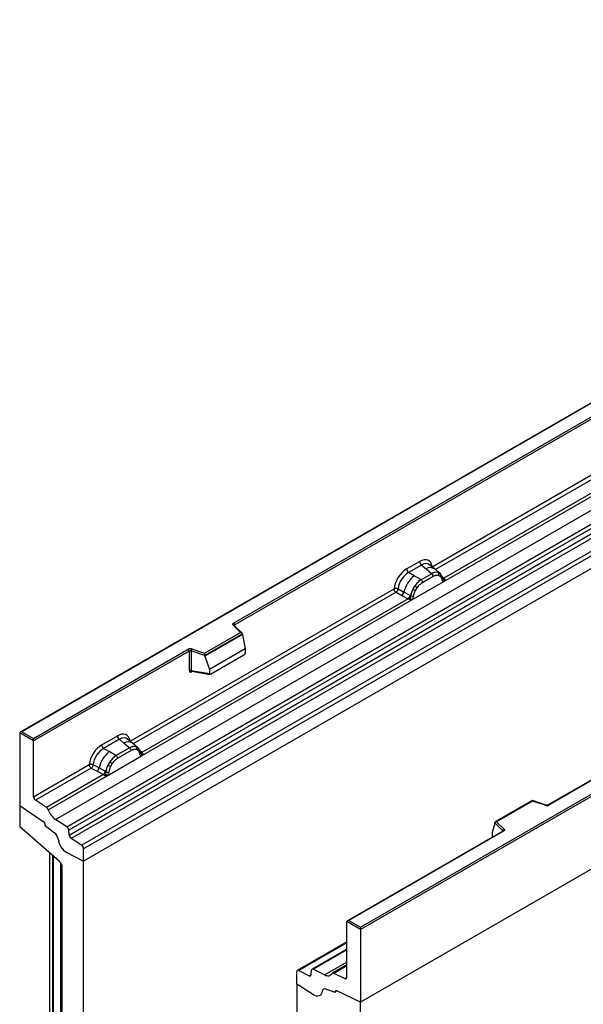
# Model space of a CAD drawing. Units: millimetres. Extents: x 0 to 420, y 0 to 297.
# Drawn here: x 77 to 96, y 31 to 64 of the extents above; entities that cross this region are included whole.
import ezdxf

# ---------------------------------------------------------------- set-up
doc = ezdxf.new("R2010")
doc.units = ezdxf.units.MM

msp = doc.modelspace()

# ---------------------------------------------------------------- linework, layer by layer
at = {"color": 7, "linetype": 'Continuous', "lineweight": 25}
for p, q in [((149.6612, 76.535), (78.9505, 35.7146)), ((158.8536, 71.8553), (88.1429, 31.0349)), ((112.1846, 60.402), (76.8499, 40.0037)), ((112.1846, 60.3851), (76.8999, 40.0157)), ((78.0142, 37.1058), (113.3695, 57.516)), ((78.3894, 36.8627), (113.7447, 57.2729)), ((113.8107, 57.1626), (78.4553, 36.7524)), ((78.4712, 36.5827), (113.8265, 56.9929)), ((113.8925, 56.8826), (78.5371, 36.4724)), ((78.8841, 36.2476), (114.2395, 56.6578)), ((114.3059, 56.5379), (78.9505, 36.1277)), ((83.9287, 43.6243), (105.9336, 56.3275)), ((105.969, 56.2662), (83.964, 43.563)), ((114.3059, 56.1248), (78.9505, 35.7146)), ((88.1429, 33.5252), (123.4276, 53.8946)), ((123.4983, 53.8538), (88.1429, 33.4436)), ((123.4983, 51.4451), (88.1429, 31.0349)), ((90.518, 45.4964), (99.415, 50.6325)), ((90.9029, 45.0017), (100.0075, 50.2576)), ((99.8853, 50.301), (90.9068, 45.1178)), ((116.3738, 50.2885), (94.3689, 37.5853)), ((116.3988, 50.286), (94.3939, 37.5829)), ((89.6711, 45.422), (90.1008, 45.6701)), ((90.1641, 45.5523), (89.7344, 45.3042)), ((90.1641, 45.5523), (90.3148, 45.4244)), ((90.6013, 45.421), (90.4348, 45.5623)), ((89.9205, 45.1968), (89.7344, 45.3042)), ((90.1384, 45.0709), (89.9205, 45.1968)), ((90.5024, 45.2654), (90.1519, 45.0631)), ((90.1994, 44.9748), (90.5498, 45.1771)), ((90.3148, 45.4244), (90.4915, 45.2747)), ((90.4915, 45.2747), (90.5024, 45.2654)), ((90.7802, 45.2693), (90.6027, 45.4198)), ((90.7176, 45.3041), (90.782, 45.2677)), ((90.7312, 45.2114), (90.7859, 45.1804)), ((90.7952, 45.2504), (90.7729, 45.2754)), ((89.8463, 44.3918), (90.9029, 45.0017)), ((89.8766, 44.745), (89.941, 44.8558)), ((89.9633, 44.7055), (90.0181, 44.7998)), ((90.1519, 45.0631), (90.1384, 45.0709)), ((90.8658, 45.1031), (90.8648, 45.106)), ((90.9009, 45.002), (90.9029, 45.0017)), ((90.9068, 45.1178), (90.9105, 45.114)), ((90.9105, 45.114), (90.9259, 45.0961)), ((90.9259, 45.0961), (90.9395, 45.0778)), ((80.4913, 39.7081), (89.2538, 44.7666)), ((89.3202, 44.6468), (89.5149, 44.5447)), ((89.3856, 44.7587), (89.5799, 44.6551)), ((89.5149, 44.5447), (89.7241, 44.4351)), ((89.7889, 44.5438), (89.5799, 44.6551)), ((89.7889, 44.5438), (89.7994, 44.5378)), ((89.8075, 44.5327), (89.7994, 44.5378)), ((80.8762, 39.2134), (89.8463, 44.3918)), ((89.7241, 44.4351), (80.88, 39.3295)), ((89.7299, 44.4324), (89.7241, 44.4351)), ((89.751, 44.4179), (89.7299, 44.4324)), ((89.7664, 44.4006), (89.751, 44.4179)), ((89.8463, 44.3918), (89.8483, 44.3943)), ((84.158, 43.3094), (83.9128, 43.5546)), ((84.209, 43.2883), (83.9481, 43.5491)), ((83.9481, 43.5491), (83.9482, 43.5488)), ((82.9677, 42.6223), (84.158, 43.3094)), ((84.2205, 43.2639), (82.9759, 42.5454)), ((84.2205, 43.2449), (82.9759, 42.5264)), ((84.2205, 43.2449), (84.2205, 43.2639)), ((84.2205, 43.2449), (84.3083, 42.7656)), ((77.2888, 39.7912), (82.4223, 42.7547)), ((82.4577, 42.6934), (77.2888, 39.7095)), ((82.4577, 42.6934), (82.4577, 42.047)), ((82.518, 42.698), (82.518, 42.0516)), ((82.9759, 42.5454), (82.518, 42.698)), ((82.543, 42.7638), (82.9677, 42.6223)), ((82.9759, 42.5264), (82.9759, 42.5454)), ((82.9759, 42.5264), (83.1281, 42.0843)), ((84.3083, 42.7656), (83.1281, 42.0843)), ((83.1631, 41.9268), (84.2734, 42.5677)), ((84.3083, 42.7656), (84.3083, 42.6275)), ((82.518, 42.0516), (83.1281, 41.9462)), ((82.5328, 42.0282), (82.5322, 42.0278)), ((82.5325, 42.0276), (83.1436, 41.9221)), ((83.1281, 42.0843), (83.1281, 41.9462)), ((76.8292, 39.9749), (76.8292, 37.5662)), ((77.2888, 39.7095), (76.8292, 39.9749)), ((76.8999, 40.0157), (77.2888, 39.7912)), ((77.2888, 39.7095), (77.2888, 39.7912)), ((77.2888, 37.8594), (77.2888, 39.7095)), ((79.5524, 39.5806), (80.074, 39.8817)), ((80.1373, 39.764), (79.6157, 39.4628)), ((80.288, 39.6361), (80.1373, 39.764)), ((80.4647, 39.4863), (80.288, 39.6361)), ((80.5746, 39.6327), (80.408, 39.774)), ((80.7534, 39.481), (80.5759, 39.6315)), ((79.8018, 39.3554), (79.6157, 39.4628)), ((80.0197, 39.2295), (79.8018, 39.3554)), ((80.4756, 39.4771), (80.0332, 39.2217)), ((80.5231, 39.3888), (80.0807, 39.1334)), ((80.4756, 39.4771), (80.4647, 39.4863)), ((80.6908, 39.5158), (80.7553, 39.4794)), ((80.7592, 39.3921), (80.7044, 39.4231)), ((80.7684, 39.462), (80.7462, 39.4871)), ((80.839, 39.3148), (80.838, 39.3177)), ((80.88, 39.3295), (80.8838, 39.3256)), ((80.8838, 39.3256), (80.8991, 39.3078)), ((80.8991, 39.3078), (80.9127, 39.2894)), ((77.2888, 37.8594), (79.1351, 38.9252)), ((79.4612, 38.8137), (79.2669, 38.9173)), ((79.7276, 38.5504), (80.8762, 39.2134)), ((79.8223, 39.0144), (79.7579, 38.9036)), ((79.8994, 38.9584), (79.8446, 38.8641)), ((80.0197, 39.2295), (80.0332, 39.2217)), ((80.8762, 39.2134), (80.8741, 39.2136)), ((79.2015, 38.8054), (77.3552, 37.7395)), ((79.6054, 38.5937), (77.7184, 37.5043)), ((79.2015, 38.8054), (79.3962, 38.7033)), ((79.3962, 38.7033), (79.6054, 38.5937)), ((79.6702, 38.7024), (79.4612, 38.8137)), ((79.6112, 38.591), (79.6054, 38.5937)), ((79.6323, 38.5765), (79.6112, 38.591)), ((79.6807, 38.6964), (79.6702, 38.7024)), ((79.6888, 38.6913), (79.6807, 38.6964)), ((77.7775, 37.4246), (79.7276, 38.5504)), ((79.6477, 38.5592), (79.6323, 38.5765)), ((79.7297, 38.5529), (79.7276, 38.5504)), ((77.7184, 37.5043), (77.3552, 37.7395)), ((93.8427, 37.7288), (92.614, 37.0195)), ((93.8485, 37.7152), (92.6582, 37.0281)), ((94.289, 37.5803), (93.8433, 37.7288)), ((94.2732, 37.5737), (93.8485, 37.7152)), ((76.8292, 37.5662), (77.6132, 37.0344)), ((76.8292, 37.5662), (76.8292, 36.8525)), ((78.3894, 36.8627), (78.0142, 37.1058)), ((92.5957, 36.973), (92.5079, 36.6695)), ((92.8601, 36.7277), (92.5957, 36.992)), ((92.5957, 36.973), (92.5957, 36.992)), ((92.6582, 37.0281), (92.9034, 36.7829)), ((78.1362, 35.7217), (76.8292, 36.8525)), ((77.6777, 36.9158), (77.6777, 36.9036)), ((77.6777, 36.9036), (77.9851, 36.6635)), ((78.4712, 36.5827), (78.4553, 36.7524)), ((92.8625, 36.7157), (87.704, 33.7378)), ((92.8875, 36.7132), (87.754, 33.7498)), ((92.5079, 36.6695), (92.5079, 36.5314)), ((78.8841, 36.2476), (78.5371, 36.4724)), ((77.8192, 35.996), (77.8192, 22.309)), ((78.3963, 36.0011), (78.9505, 35.7146)), ((78.9505, 35.7146), (78.9505, 36.1277)), ((77.9146, 35.9135), (77.9146, 25.1229)), ((77.9454, 25.0613), (77.9454, 35.8868)), ((78.9505, 24.5017), (78.9505, 35.7146)), ((78.2434, 24.9153), (78.2434, 35.5014)), ((88.1429, 33.4436), (87.6833, 33.7089)), ((87.6833, 31.8588), (87.6833, 33.7089)), ((87.754, 33.7498), (88.1429, 33.5252)), ((88.1429, 33.4436), (88.1429, 33.5252)), ((88.1429, 33.4436), (88.1429, 31.0349)), ((87.6833, 33.0388), (86.0423, 32.0915)), ((87.6833, 32.7971), (86.5371, 32.1354)), ((86.0216, 31.6326), (86.0216, 32.0457)), ((86.088, 32.0889), (86.435, 31.9131)), ((86.501, 31.9473), (86.5168, 32.0986)), ((86.5827, 32.1328), (86.958, 31.9427)), ((87.6833, 32.2765), (87.2081, 32.0022)), ((87.2538, 31.9996), (87.6169, 31.8156)), ((86.5759, 31.2791), (86.0216, 31.6326)), ((86.0216, 31.6326), (86.0216, 20.4197)), ((87.2944, 31.352), (86.987, 31.4669)), ((87.3219, 31.413), (87.3154, 31.4092)), ((88.1429, 31.0349), (87.3589, 31.4083)), ((87.2944, 31.3642), (87.2944, 31.352)), ((88.1429, 30.3213), (88.1429, 31.0349))]:
    msp.add_line(p, q, dxfattribs=at)
at = {"color": 8, "linetype": 'Continuous', "lineweight": 25}
for p, q in [((99.4814, 50.5127), (90.6256, 45.4004)), ((90.8, 45.2435), (90.7935, 45.2522)), ((90.9068, 45.1178), (90.846, 45.1666)), ((90.8659, 45.1033), (90.893, 45.0854)), ((89.3202, 44.6468), (80.5989, 39.612)), ((83.964, 43.5332), (83.964, 43.563)), ((82.5276, 42.0081), (82.5547, 42.0238)), ((80.773, 39.4554), (80.7659, 39.465)), ((80.88, 39.3295), (80.8192, 39.3783)), ((80.8391, 39.315), (80.8662, 39.297)), ((92.8601, 36.7143), (92.8601, 36.7277)), ((92.5079, 36.5314), (92.5188, 36.5173)), ((78.1869, 35.6647), (78.1869, 25.0429)), ((87.6833, 33.0098), (86.088, 32.0889)), ((87.6833, 32.7681), (86.5827, 32.1328)), ((87.6833, 32.3614), (86.958, 31.9427)), ((87.2538, 31.9996), (87.6833, 32.2475)), ((86.435, 31.9131), (86.5014, 31.9514)), ((87.6169, 31.8156), (87.6832, 31.8539))]:
    msp.add_line(p, q, dxfattribs=at)
at = {"color": 7, "linetype": 'Continuous', "lineweight": 25, "flags": 128}
for points in [[(90.8021, 45.2458), (90.7938, 45.2558), (90.782, 45.2677)], [(90.8635, 45.1133), (90.8643, 45.1101), (90.8648, 45.106)], [(83.9128, 43.5546), (83.9058, 43.5631), (83.9013, 43.5722), (83.8994, 43.5816), (83.9002, 43.591), (83.9037, 43.6002), (83.9097, 43.609), (83.9181, 43.6171), (83.9287, 43.6243)], [(80.7753, 39.4575), (80.7671, 39.4674), (80.7553, 39.4794)], [(92.9034, 36.7829), (92.9104, 36.7744), (92.9149, 36.7653), (92.9167, 36.756), (92.9159, 36.7465), (92.9125, 36.7373), (92.9065, 36.7285), (92.8981, 36.7204), (92.8875, 36.7132)], [(86.8713, 31.3935), (86.8597, 31.3406), (86.8388, 31.2967), (86.8092, 31.2632), (86.772, 31.2413), (86.7285, 31.2319), (86.6801, 31.2352), (86.6287, 31.2511), (86.5759, 31.2791)], [(86.8713, 31.3935), (86.8597, 31.3406), (86.8388, 31.2967), (86.8092, 31.2632), (86.772, 31.2413), (86.7285, 31.2319), (86.6801, 31.2352), (86.6287, 31.2511), (86.5759, 31.2791)], [(87.2944, 31.352), (87.2942, 31.3687), (87.2968, 31.3835), (87.3021, 31.3959), (87.3099, 31.4053), (87.3199, 31.4114), (87.3317, 31.414), (87.3449, 31.4129), (87.3589, 31.4083)], [(87.3589, 31.4083), (87.3461, 31.413), (87.3338, 31.4147), (87.3227, 31.4132), (87.313, 31.4087), (87.3051, 31.4012), (87.2992, 31.391), (87.2956, 31.3786), (87.2944, 31.3642)]]:
    msp.add_lwpolyline(points, dxfattribs=at)
at = {"color": 7, "linetype": 'Continuous', "lineweight": 25}
for centre, radius, start, end in [((90.2562, 45.6777), 0.1556, 182.82915, 233.70446), ((90.535, 44.4326), 0.9806, 128.8014, 166.88446), ((89.8266, 45.4297), 0.1556, 182.82915, 233.70446), ((90.6438, 44.9882), 0.3244, 76.84826, 117.99634), ((90.4333, 45.1713), 0.1167, 2.82915, 53.70446), ((90.6623, 45.2487), 0.0783, 331.5798, 45.07175), ((90.7351, 45.2219), 0.0656, 320.81244, 44.31339), ((90.6485, 44.4044), 0.8392, 127.42814, 147.46255), ((89.6665, 44.3973), 0.5344, 48.86311, 59.09785), ((90.0828, 44.969), 0.1167, 2.82915, 53.70446), ((90.882, 45.1745), 0.0898, 277.03443, 299.25259), ((90.8211, 45.0365), 0.0869, 336.60646, 34.22448), ((89.3964, 44.6888), 0.1866, 309.41358, 349.58554), ((89.6056, 44.5793), 0.1867, 309.41271, 349.03627), ((89.6047, 44.5905), 0.2017, 308.37382, 344.84849), ((90.7087, 44.317), 0.9358, 152.78218, 166.35089), ((89.8676, 44.6601), 0.1409, 244.74115, 285.69658), ((90.1585, 45.2501), 0.5785, 240.83431, 250.28509), ((89.5984, 44.6468), 0.2751, 303.68004, 313.56526), ((89.6175, 44.1929), 0.3064, 41.11442, 56.19151), ((83.8873, 43.5595), 0.0768, 2.60548, 57.39452), ((82.4936, 42.6151), 0.1567, 71.63088, 117.06152), ((82.3809, 42.6899), 0.0768, 2.60548, 57.39452), ((82.4933, 42.6236), 0.0784, 71.63088, 117.06152), ((82.6217, 42.6963), 0.1037, 139.36052, 179.04605), ((82.4933, 41.9772), 0.0784, 71.63088, 117.06152), ((79.7079, 39.5883), 0.1556, 182.82915, 233.70446), ((80.2295, 39.8894), 0.1556, 182.82915, 233.70446), ((80.4163, 38.5912), 0.9806, 128.8014, 166.88446), ((80.617, 39.1999), 0.3244, 76.84826, 117.99634), ((80.4065, 39.383), 0.1167, 2.82915, 53.70446), ((80.6355, 39.4603), 0.0783, 331.5798, 45.07174), ((80.7083, 39.4335), 0.0656, 320.81245, 44.31338), ((80.7966, 39.3132), 0.041, 299.46635, 51.73442), ((80.8552, 39.3862), 0.0898, 277.03443, 299.25259), ((80.7944, 39.2481), 0.0869, 336.60646, 34.22448), ((80.5298, 38.563), 0.8392, 127.42814, 147.46255), ((79.5478, 38.5559), 0.5344, 48.86311, 59.09785), ((79.9641, 39.1276), 0.1167, 2.82915, 53.70446), ((79.2777, 38.8474), 0.1866, 309.41358, 349.58554), ((79.4869, 38.7379), 0.1867, 309.41271, 349.03627), ((79.486, 38.7491), 0.2017, 308.37382, 344.84849), ((79.4797, 38.8054), 0.2751, 303.68004, 313.56526), ((79.4988, 38.3515), 0.3064, 41.11452, 56.19149), ((80.59, 38.4756), 0.9358, 152.78218, 166.35089), ((79.7489, 38.8187), 0.1409, 244.74115, 285.69658), ((80.0398, 39.4087), 0.5785, 240.83431, 250.28509), ((77.4436, 37.8668), 0.1549, 182.75234, 235.22641), ((77.6276, 37.3751), 0.1579, 18.27428, 54.90886), ((78.3773, 37.6226), 0.6316, 198.27428, 234.90886), ((94.3226, 37.7224), 0.1567, 251.63088, 297.06152), ((77.5225, 36.9082), 0.1554, 2.80112, 54.31076), ((77.5205, 36.9073), 0.1573, 358.62607, 53.89411), ((77.7834, 36.4149), 0.3201, 7.46716, 50.94821), ((78.299, 36.7338), 0.1575, 6.77916, 54.95325), ((92.9234, 36.7227), 0.0635, 108.36942, 175.46591), ((78.7132, 36.5301), 0.6167, 186.85438, 239.07774), ((78.6275, 36.6013), 0.1575, 186.77916, 234.95325), ((78.7958, 36.1203), 0.1549, 2.75234, 55.22641), ((77.9304, 35.4853), 0.3134, 2.93498, 48.95484), ((86.064, 32.0532), 0.043, 56.1064, 189.96241), ((86.5586, 32.0987), 0.0418, 54.66899, 180.14824), ((86.4592, 31.9471), 0.0418, 234.66899, 0.14824), ((87.0547, 32.0778), 0.1662, 234.41236, 327.36223), ((87.2296, 31.9658), 0.0415, 54.41236, 147.36223), ((87.6409, 31.8513), 0.043, 236.1064, 9.96241), ((86.9522, 31.3938), 0.0809, 64.50136, 180.26033)]:
    msp.add_arc(centre, radius, start, end, dxfattribs=at)
at = {"color": 8, "linetype": 'Continuous', "lineweight": 25}
for centre, radius, start, end in [((90.4552, 45.2036), 0.2618, 55.73191, 122.4513), ((90.8159, 45.1062), 0.0489, 304.46056, 359.70644), ((90.8761, 45.1768), 0.0665, 259.46244, 297.43242), ((90.8801, 45.1697), 0.0635, 256.33078, 298.59191), ((83.926, 43.523), 0.0342, 49.69013, 112.72004), ((83.9765, 43.5379), 0.0281, 116.35053, 160.56702), ((82.556, 42.0099), 0.0285, 142.99852, 183.54878), ((80.4285, 39.4152), 0.2618, 55.73191, 122.4513), ((80.8494, 39.3885), 0.0665, 259.46244, 297.43242), ((80.8535, 39.381), 0.0631, 255.62661, 298.66481), ((94.2863, 37.5644), 0.0161, 80.54725, 144.81719), ((94.3792, 37.5624), 0.0252, 54.38893, 114.23242), ((92.845, 36.7116), 0.022, 16.07592, 46.82639), ((92.8729, 36.6928), 0.0251, 54.38242, 114.30712)]:
    msp.add_arc(centre, radius, start, end, dxfattribs=at)
at = {"color": 7, "linetype": 'Continuous', "lineweight": 25}
for centre, major_axis, ratio, start_param, end_param in [((90.0961, 45.1747), (0.3033, 0.5253), 0.5711071, 5.6515079, 7.0630407), ((89.6758, 44.9321), (0.3, 0.5196), 0.583725, 0.7907783, 2.2023111), ((89.7465, 44.8913), (0.25, 0.433), 0.6102578, 0.7907755, 2.2023131), ((84.158, 43.2686), (0.0623, -0.0082), 0.6469225, 0.0849616, 1.6557579), ((82.9677, 42.5815), (-0.0055, 0.0545), 0.1120238, 3.9774107, 5.5482071), ((84.2717, 42.6082), (0.0258, 0.0429), 0.6036948, 3.9706218, 5.4964595), ((83.1647, 41.9692), (0.0269, 0.045), 0.5518016, 2.3963389, 3.9221766), ((76.8999, 39.9749), (0.0707, 0), 0.5773815, 1.5707963, 3.1415927), ((80.0694, 39.3864), (0.3033, 0.5253), 0.5711071, 5.6515079, 7.0630407), ((79.5571, 39.0907), (0.3, 0.5196), 0.583725, 0.7907783, 2.2023111), ((79.6278, 39.0499), (0.25, 0.433), 0.6102578, 0.7907755, 2.2023131), ((93.8485, 37.6744), (-0.0055, 0.0545), 0.1120238, 5.5482071, 6.333524), ((92.6582, 36.9873), (0.0623, -0.0082), 0.6469225, 1.6557579, 3.2265542), ((92.5445, 36.5544), (0.0269, 0.045), 0.5518016, 2.3963389, 2.9320165), ((87.754, 33.7089), (0.0707, 0), 0.5773815, 1.5707963, 3.1415927)]:
    msp.add_ellipse(centre, major_axis=major_axis, ratio=ratio, start_param=start_param, end_param=end_param, dxfattribs=at)
at = {"color": 8, "linetype": 'Continuous', "lineweight": 25}
for centre in [(90.1668, 45.1339), (80.1401, 39.3456)]:
    msp.add_ellipse(centre, major_axis=(0.2384, 0.4485), ratio=0.5681774, start_param=6.1597425, end_param=7.0431962, dxfattribs=at)
at = {"color": 7, "linetype": 'Continuous', "lineweight": 25}
for points, knots in [([(90.7176, 45.3041), (90.6849, 45.3093), (90.6194, 45.3196), (90.5414, 45.2835), (90.5024, 45.2654)], [0, 0, 0, 0, 0.499609, 1, 1, 1, 1]), ([(90.5498, 45.1771), (90.5826, 45.1928), (90.6481, 45.2243), (90.7035, 45.2157), (90.7312, 45.2114)], [0, 0, 0, 0, 0.50098158, 1, 1, 1, 1]), ([(90.7859, 45.1804), (90.7993, 45.1656), (90.8261, 45.1357), (90.8377, 45.0892), (90.8435, 45.0658)], [0, 0, 0, 0, 0.4984711, 1, 1, 1, 1]), ([(90.8648, 45.106), (90.858, 45.1346), (90.8442, 45.1921), (90.8116, 45.2309), (90.7952, 45.2504)], [0, 0, 0, 0, 0.4968832, 1, 1, 1, 1]), ([(90.1519, 45.0631), (90.114, 45.0368), (90.0382, 44.9841), (89.9734, 44.8985), (89.941, 44.8558)], [0, 0, 0, 0, 0.500391, 1, 1, 1, 1]), ([(90.0181, 44.7998), (90.0458, 44.836), (90.1012, 44.9086), (90.1666, 44.9527), (90.1994, 44.9748)], [0, 0, 0, 0, 0.4990159, 1, 1, 1, 1]), ([(90.8435, 45.0658), (90.8457, 45.0573), (90.8499, 45.0401), (90.8628, 45.021), (90.8795, 45.0071), (90.8938, 45.0037), (90.9009, 45.002)], [0, 0, 0, 0, 0.2500563, 0.5008594, 0.7502606, 1, 1, 1, 1]), ([(90.9395, 45.0778), (90.9379, 45.0769), (90.9348, 45.0753), (90.9267, 45.0748), (90.9188, 45.0766), (90.9105, 45.0789), (90.9027, 45.0814), (90.8967, 45.0839), (90.893, 45.0854)], [0, 0, 0, 0, 0.1096864, 0.2296011, 0.5005256, 0.589818, 0.7503202, 1, 1, 1, 1]), ([(90.9395, 45.0778), (90.9401, 45.0699), (90.9414, 45.0543), (90.9339, 45.0319), (90.9205, 45.0135), (90.9089, 45.0057), (90.9029, 45.0017)], [0, 0, 0, 0, 0.2510847, 0.5012097, 0.7406195, 1, 1, 1, 1]), ([(89.3856, 44.7587), (89.3834, 44.749), (89.379, 44.7291), (89.3641, 44.6973), (89.3438, 44.6671), (89.3282, 44.6537), (89.3202, 44.6468)], [0, 0, 0, 0, 0.23315009, 0.4770322, 0.73243997, 1, 1, 1, 1]), ([(89.8075, 44.5327), (89.8059, 44.5184), (89.8027, 44.4898), (89.7929, 44.4616), (89.788, 44.4475)], [0, 0, 0, 0, 0.49881, 1, 1, 1, 1]), ([(89.8766, 44.745), (89.8606, 44.7093), (89.8289, 44.6379), (89.8146, 44.5677), (89.8075, 44.5327)], [0, 0, 0, 0, 0.5003149, 1, 1, 1, 1]), ([(89.8483, 44.3943), (89.8555, 44.4043), (89.8698, 44.4242), (89.8865, 44.4574), (89.8994, 44.4914), (89.9036, 44.5134), (89.9057, 44.5244)], [0, 0, 0, 0, 0.24988, 0.5008705, 0.7500773, 1, 1, 1, 1]), ([(89.9057, 44.5244), (89.9115, 44.5545), (89.9231, 44.6144), (89.95, 44.6752), (89.9633, 44.7055)], [0, 0, 0, 0, 0.501529, 1, 1, 1, 1]), ([(89.788, 44.4475), (89.7852, 44.4387), (89.7811, 44.4255), (89.7761, 44.4115), (89.7717, 44.4042), (89.7684, 44.4019), (89.7664, 44.4006)], [0, 0, 0, 0, 0.4995263, 0.7499547, 0.8512902, 1, 1, 1, 1]), ([(89.8463, 44.3918), (89.84, 44.3887), (89.8279, 44.3827), (89.8079, 44.3819), (89.7876, 44.3882), (89.7735, 44.3964), (89.7664, 44.4006)], [0, 0, 0, 0, 0.2593535, 0.4987894, 0.7489148, 1, 1, 1, 1]), ([(82.4577, 42.047), (82.4586, 42.0374), (82.46, 42.0227), (82.4687, 42.0092), (82.4776, 42.0019), (82.4887, 41.9981), (82.5051, 41.9978), (82.5187, 42.004), (82.5276, 42.0081)], [0, 0, 0, 0, 0.2393292, 0.3679055, 0.4968371, 0.6259341, 0.7563127, 1, 1, 1, 1]), ([(82.5325, 42.0277), (82.5323, 42.0277), (82.53, 42.0278), (82.5261, 42.0295), (82.5216, 42.0328), (82.5186, 42.0378), (82.5172, 42.0441), (82.5177, 42.049), (82.518, 42.0516)], [0, 0, 0, 0, 0.0143459, 0.2017136, 0.3954517, 0.5912786, 0.7919425, 1, 1, 1, 1]), ([(80.6908, 39.5158), (80.6581, 39.5209), (80.5926, 39.5312), (80.5146, 39.4951), (80.4756, 39.4771)], [0, 0, 0, 0, 0.4996059, 1, 1, 1, 1]), ([(80.7044, 39.4231), (80.6767, 39.4274), (80.6213, 39.436), (80.5559, 39.4045), (80.5231, 39.3888)], [0, 0, 0, 0, 0.4990173, 1, 1, 1, 1]), ([(80.8168, 39.2775), (80.811, 39.3009), (80.7994, 39.3474), (80.7725, 39.3772), (80.7592, 39.3921)], [0, 0, 0, 0, 0.501529, 1, 1, 1, 1]), ([(80.838, 39.3176), (80.8312, 39.3462), (80.8174, 39.4038), (80.7848, 39.4426), (80.7684, 39.462)], [0, 0, 0, 0, 0.4968831, 1, 1, 1, 1]), ([(80.8741, 39.2136), (80.867, 39.2154), (80.8527, 39.2188), (80.836, 39.2327), (80.8231, 39.2518), (80.8189, 39.2689), (80.8168, 39.2775)], [0, 0, 0, 0, 0.2498795, 0.5008696, 0.750077, 1, 1, 1, 1]), ([(80.9127, 39.2894), (80.9112, 39.2886), (80.908, 39.2869), (80.8999, 39.2865), (80.892, 39.2882), (80.8837, 39.2906), (80.8759, 39.2931), (80.8699, 39.2955), (80.8662, 39.297)], [0, 0, 0, 0, 0.1096864, 0.2296011, 0.5005256, 0.589818, 0.7503202, 1, 1, 1, 1]), ([(80.9127, 39.2894), (80.9133, 39.2816), (80.9146, 39.266), (80.9071, 39.2435), (80.8937, 39.2251), (80.8822, 39.2174), (80.8762, 39.2134)], [0, 0, 0, 0, 0.2510847, 0.5012097, 0.7406195, 1, 1, 1, 1]), ([(79.2669, 38.9173), (79.2647, 38.9076), (79.2603, 38.8877), (79.2454, 38.8559), (79.2251, 38.8257), (79.2095, 38.8123), (79.2015, 38.8054)], [0, 0, 0, 0, 0.2331501, 0.4770322, 0.73244, 1, 1, 1, 1]), ([(80.0332, 39.2217), (79.9953, 39.1954), (79.9195, 39.1427), (79.8547, 39.0571), (79.8223, 39.0144)], [0, 0, 0, 0, 0.5003941, 1, 1, 1, 1]), ([(80.0807, 39.1334), (80.0479, 39.1113), (79.9825, 39.0672), (79.9271, 38.9946), (79.8994, 38.9584)], [0, 0, 0, 0, 0.50098524, 1, 1, 1, 1]), ([(79.6693, 38.6061), (79.6665, 38.5973), (79.6624, 38.5841), (79.6574, 38.5701), (79.653, 38.5628), (79.6497, 38.5605), (79.6477, 38.5592)], [0, 0, 0, 0, 0.4995263, 0.7499547, 0.8512902, 1, 1, 1, 1]), ([(79.6888, 38.6913), (79.6872, 38.6769), (79.684, 38.6483), (79.6742, 38.6201), (79.6693, 38.6061)], [0, 0, 0, 0, 0.50018, 1, 1, 1, 1]), ([(79.7579, 38.9036), (79.742, 38.8679), (79.7102, 38.7965), (79.6959, 38.7263), (79.6888, 38.6913)], [0, 0, 0, 0, 0.5003149, 1, 1, 1, 1]), ([(79.787, 38.683), (79.7849, 38.672), (79.7807, 38.65), (79.7677, 38.616), (79.751, 38.5828), (79.7368, 38.5629), (79.7297, 38.5529)], [0, 0, 0, 0, 0.2500546, 0.5008566, 0.7502597, 1, 1, 1, 1]), ([(79.8446, 38.8641), (79.8313, 38.8338), (79.8044, 38.773), (79.7928, 38.7131), (79.787, 38.683)], [0, 0, 0, 0, 0.4984709, 1, 1, 1, 1]), ([(79.7276, 38.5504), (79.7213, 38.5473), (79.7092, 38.5413), (79.6892, 38.5405), (79.6689, 38.5468), (79.6548, 38.555), (79.6477, 38.5592)], [0, 0, 0, 0, 0.2593535, 0.4987894, 0.7489148, 1, 1, 1, 1]), ([(94.3689, 37.5853), (94.3656, 37.5837), (94.3589, 37.5803), (94.3426, 37.5762), (94.3233, 37.5746), (94.3039, 37.5761), (94.2936, 37.579), (94.289, 37.5803)], [0, 0, 0, 0, 0.185259, 0.3805151, 0.5943113, 0.8187693, 1, 1, 1, 1]), ([(92.8683, 36.7201), (92.8682, 36.7198), (92.8679, 36.7193), (92.8641, 36.7168), (92.8625, 36.7157)], [0, 0, 0, 0, 0.5832775, 1, 1, 1, 1])]:
    msp.add_open_spline(points, degree=3, knots=knots, dxfattribs=at)
for points in [[(89.3856, 44.7587), (89.3753, 44.7628), (89.3547, 44.771), (89.318, 44.7761), (89.282, 44.7753), (89.2632, 44.7695), (89.2538, 44.7666)], [(89.3202, 44.6468), (89.3114, 44.6537), (89.2938, 44.6674), (89.2719, 44.699), (89.2568, 44.7341), (89.2548, 44.7558), (89.2538, 44.7666)], [(79.2669, 38.9173), (79.2566, 38.9214), (79.236, 38.9296), (79.1993, 38.9347), (79.1633, 38.9339), (79.1445, 38.9281), (79.1351, 38.9252)], [(79.1351, 38.9252), (79.1361, 38.9144), (79.1381, 38.8927), (79.1532, 38.8576), (79.1751, 38.826), (79.1927, 38.8123), (79.2015, 38.8054)]]:
    msp.add_open_spline(points, degree=3, dxfattribs=at)

doc.saveas('drawing.dxf')
